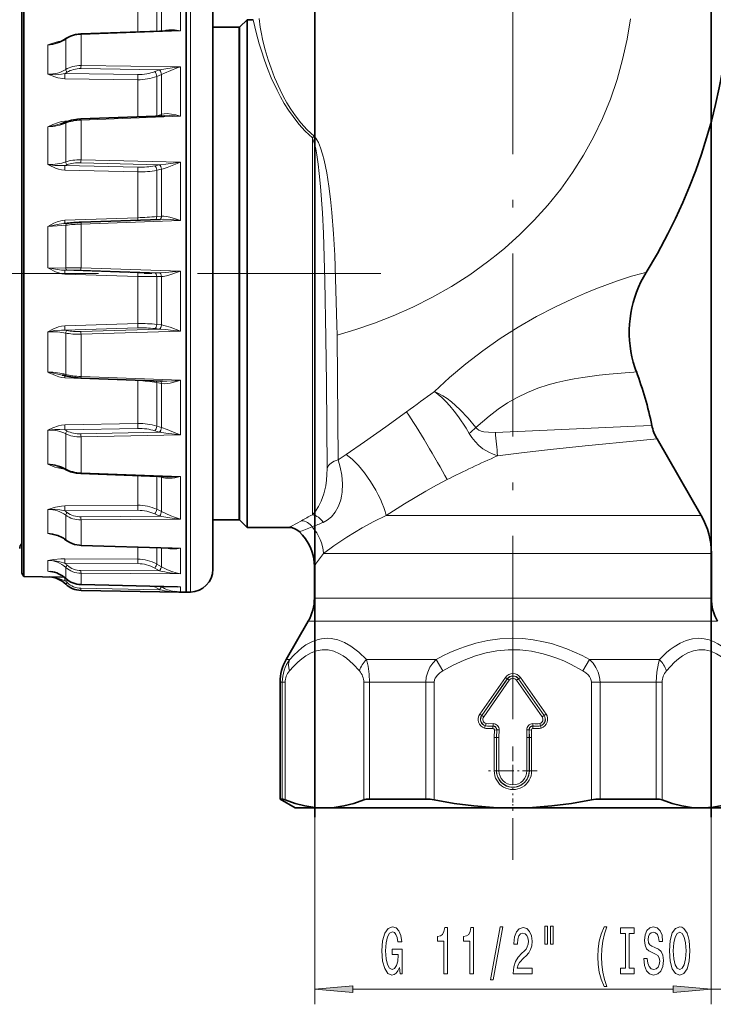
# Model space of a CAD drawing. Extents: x 0 to 420, y 0 to 297.
# Drawn here: x 152 to 197, y 92 to 156 of the extents above; entities that cross this region are included whole.
import ezdxf

# ---------------------------------------------------------------- set-up
doc = ezdxf.new("R2010")
doc.units = 0
doc.linetypes.add('DASHDOT', pattern=[18.5, 12, -3, 0.5, -3])

msp = doc.modelspace()

# ---------------------------------------------------------------- linework, layer by layer
at = {"color": 7, "linetype": 'DASHDOT', "lineweight": 13}
for p, q in [((184.235779, 177.94162), (184.235779, 101.211281)), ((175.587173, 139.621368), (133.327698, 139.621368))]:
    msp.add_line(p, q, dxfattribs=at)
at = {"color": 7, "lineweight": 35}
for p, q in [((171.260773, 175.08783), (171.260773, 104.020065)), ((197.210785, 175.08783), (197.210785, 104.020065)), ((162.835785, 160.496368), (162.835785, 124.516319)), ((152.210831, 159.462967), (152.210831, 153.316528)), ((152.085785, 159.246368), (152.085785, 153.167023)), ((164.585785, 158.991776), (164.585785, 125.605034)), ((166.356491, 155.775665), (166.827209, 156.246368)), ((166.827209, 154.211182), (166.827209, 156.246368)), ((167.218353, 156.246368), (166.827209, 156.246368)), ((155.950104, 155.313858), (161.751938, 155.518326)), ((164.585785, 155.746368), (166.285782, 155.746368)), ((166.827209, 122.996368), (166.827209, 154.211182)), ((152.085785, 153.167023), (152.085785, 119.996368)), ((152.210831, 119.77977), (152.210831, 153.316528)), ((155.949707, 149.749893), (161.438095, 149.958206)), ((155.949982, 142.982376), (161.163086, 143.170517)), ((155.034943, 142.918091), (154.836197, 142.896957)), ((155.949753, 132.774872), (161.295197, 132.573914)), ((193.675156, 128.788559), (196.565918, 123.781624)), ((155.949814, 126.514008), (161.590729, 126.304375)), ((164.585785, 125.605034), (164.585785, 120.250961)), ((162.835785, 124.516319), (162.835785, 118.746368)), ((164.585785, 123.496368), (166.285782, 123.496368)), ((166.356491, 123.467079), (166.827209, 122.996368)), ((169.551498, 122.996368), (166.827209, 122.996368)), ((155.950546, 121.815987), (161.920242, 121.623497)), ((197.235779, 121.281624), (197.235779, 118.353416)), ((152.085785, 119.996368), (152.210831, 119.77977)), ((171.235779, 120.414497), (171.235779, 118.353416)), ((152.210831, 119.77977), (154.640839, 119.737358)), ((155.951859, 119.247459), (162.271851, 119.099373)), ((155.952698, 118.869873), (162.404907, 118.754478)), ((162.45929, 118.752937), (162.835785, 118.746368)), ((163.111969, 118.75119), (162.835785, 118.746368)), ((170.833862, 116.853416), (169.387711, 114.34861)), ((168.985779, 105.198715), (168.985779, 112.84861)), ((168.985779, 105.198715), (169.134705, 105.198715)), ((169.985779, 104.621368), (168.985779, 105.198715)), ((174.844086, 105.198715), (178.526398, 105.198715)), ((189.945175, 105.198715), (193.627472, 105.198715)), ((169.985779, 104.621368), (171.894928, 104.621368)), ((171.894928, 104.621368), (184.235779, 104.621368)), ((184.235779, 104.621368), (196.576645, 104.621368)), ((196.576645, 104.621368), (196.741333, 104.621368)), ((196.741333, 104.621368), (198.485779, 104.621368))]:
    msp.add_line(p, q, dxfattribs=at)
at = {"color": 7, "lineweight": 13}
for p, q in [((163.111969, 160.491547), (163.111969, 124.519806)), ((162.45929, 157.771042), (162.45929, 155.507324)), ((159.666321, 155.444977), (159.666321, 156.821274)), ((160.910278, 155.488739), (160.910278, 157.12439)), ((161.215332, 157.285828), (161.215332, 155.499466)), ((155.952789, 155.277084), (162.45929, 155.507324)), ((166.285782, 153.772385), (166.285782, 155.746368)), ((166.356491, 153.798096), (166.356491, 155.775665)), ((154.949432, 154.964645), (154.949432, 152.983368)), ((155.952789, 155.277084), (155.950104, 155.313858)), ((155.952789, 155.277084), (155.952789, 153.247177)), ((153.778839, 154.599121), (153.778839, 152.676727)), ((166.285782, 123.496368), (166.285782, 153.772385)), ((166.356491, 123.467079), (166.356491, 153.798096)), ((155.950165, 153.042709), (161.101318, 152.96991)), ((155.952789, 153.247177), (162.45929, 153.153839)), ((160.790253, 152.845551), (161.095306, 152.967514)), ((161.095306, 152.967514), (161.101318, 152.96991)), ((162.45929, 153.153839), (162.45929, 149.920914)), ((154.889389, 152.380508), (159.666321, 152.312302)), ((154.893738, 152.717529), (159.670685, 152.647812)), ((159.666321, 149.891037), (159.666321, 152.312302)), ((160.910278, 152.532776), (161.215332, 152.654678)), ((160.910278, 149.960098), (160.910278, 152.532776)), ((161.215332, 152.654678), (161.22081, 152.65686)), ((161.215332, 152.654678), (161.215332, 150.047211)), ((155.952789, 149.672638), (155.949707, 149.749893)), ((155.952789, 149.672638), (162.45929, 149.920914)), ((155.952789, 149.672638), (155.952789, 147.070862)), ((160.910278, 149.960098), (160.818115, 149.934738)), ((160.910278, 149.960098), (160.909134, 149.938171)), ((160.910278, 149.960098), (161.215332, 150.047211)), ((161.215332, 150.047211), (161.22081, 150.048752)), ((153.778839, 149.230667), (153.778839, 146.766693)), ((154.889389, 149.593597), (155.116165, 149.602081)), ((154.889389, 149.593597), (154.892517, 149.51387)), ((154.949432, 149.469254), (154.949432, 146.929825)), ((171.100739, 148.516876), (171.100739, 123.824326)), ((155.952789, 147.070862), (162.45929, 146.904404)), ((154.889389, 146.393112), (159.666321, 146.272629)), ((154.893738, 146.704666), (159.670685, 146.582306)), ((155.950165, 146.881165), (161.101318, 146.750656)), ((160.790253, 146.68158), (161.095306, 146.749313)), ((160.910278, 146.38385), (161.215332, 146.451523)), ((161.095306, 146.749313), (161.101318, 146.750656)), ((161.215332, 146.451523), (161.22081, 146.452744)), ((161.215332, 146.451523), (161.215332, 143.376862)), ((162.45929, 146.904404), (162.45929, 143.092209)), ((159.666321, 143.277039), (159.666321, 146.272629)), ((160.910278, 143.350204), (160.910278, 146.38385)), ((154.889389, 143.106857), (159.666321, 143.277039)), ((159.666321, 143.277039), (159.670929, 143.116684)), ((160.910278, 143.350204), (161.215332, 143.376862)), ((161.215332, 143.376862), (161.22081, 143.377319)), ((153.778839, 142.703171), (153.778839, 139.994843)), ((154.949432, 142.786072), (154.949432, 139.994781)), ((155.952789, 142.85585), (162.45929, 143.092209)), ((155.952789, 142.85585), (155.952789, 139.996033)), ((155.952789, 139.996033), (162.45929, 139.77655)), ((154.889389, 139.588959), (159.666321, 139.430695)), ((155.04715, 139.843445), (154.893738, 139.837448)), ((154.893738, 139.837448), (159.670685, 139.677216)), ((155.950165, 139.843994), (161.101318, 139.671494)), ((159.666321, 136.341248), (159.666321, 139.430695)), ((160.790253, 139.666046), (161.095306, 139.671387)), ((160.910278, 139.419281), (161.215332, 139.424545)), ((160.910278, 136.290573), (160.910278, 139.419281)), ((161.095306, 139.671387), (161.101318, 139.671494)), ((161.215332, 139.424545), (161.22081, 139.424652)), ((161.215332, 139.424545), (161.215332, 136.25354)), ((162.45929, 139.77655), (162.45929, 135.844879)), ((154.889389, 136.199722), (159.666321, 136.341248)), ((160.910278, 136.290573), (161.215332, 136.25354)), ((161.215332, 136.25354), (161.22081, 136.252853)), ((153.778839, 135.80397), (153.778839, 133.177933)), ((154.893738, 135.915375), (159.670685, 136.058853)), ((154.949432, 135.721176), (154.949432, 133.014709)), ((155.950165, 135.822449), (161.101318, 135.976288)), ((155.952789, 135.648941), (162.45929, 135.844879)), ((155.952789, 135.648941), (155.952789, 132.876022)), ((160.790253, 136.014114), (161.095306, 135.97702)), ((161.095306, 135.97702), (161.101318, 135.976288)), ((154.889389, 132.788712), (154.894196, 132.935989)), ((155.952789, 132.876022), (155.949753, 132.774872)), ((155.952789, 132.876022), (162.45929, 132.629959)), ((154.889389, 132.788712), (159.666321, 132.611771)), ((159.666321, 132.611771), (159.667145, 132.635071)), ((159.666321, 129.801086), (159.666321, 132.611771)), ((160.910278, 129.632675), (160.910278, 132.47908)), ((160.910278, 132.47908), (161.215332, 132.421326)), ((161.215332, 132.421326), (161.215332, 129.536423)), ((161.215332, 132.421326), (161.22081, 132.420303)), ((162.45929, 132.629959), (162.45929, 129.053055)), ((154.889389, 129.705276), (159.666321, 129.801086)), ((160.910278, 129.632675), (161.215332, 129.536423)), ((193.337036, 129.673111), (192.248657, 129.618484)), ((153.778839, 129.365204), (153.778839, 127.138191)), ((154.893738, 129.375977), (159.670685, 129.473511)), ((154.949432, 129.126694), (154.949432, 126.831482)), ((155.950165, 129.121277), (161.101318, 129.224503)), ((155.952789, 128.921158), (162.45929, 129.053055)), ((160.790253, 129.322708), (161.095306, 129.226395)), ((161.095306, 129.226395), (161.101318, 129.224503)), ((161.215332, 129.536423), (161.22081, 129.534698)), ((155.952789, 128.921158), (155.952789, 126.569588)), ((193.675156, 128.788559), (192.572632, 128.683929)), ((154.889389, 126.812569), (154.889587, 126.817047)), ((154.889389, 126.812569), (154.899155, 126.81221)), ((155.952789, 126.569588), (155.949814, 126.514008)), ((155.952789, 126.569588), (162.45929, 126.326645)), ((159.666321, 124.445389), (159.666321, 126.375778)), ((160.910278, 124.179558), (160.910278, 126.329605)), ((161.120789, 126.3218), (161.215332, 126.286522)), ((161.215332, 124.035706), (161.215332, 126.286522)), ((161.215332, 126.286522), (161.22081, 126.284492)), ((162.45929, 126.326645), (162.45929, 124.521072)), ((162.45929, 123.535919), (162.45929, 124.521072)), ((163.111969, 124.519806), (163.111969, 118.75119)), ((153.778839, 124.163483), (153.778839, 122.604111)), ((154.889389, 124.40686), (159.666321, 124.445389)), ((154.893738, 124.072334), (159.670685, 124.112144)), ((160.790253, 123.873466), (161.095306, 123.729576)), ((160.910278, 124.179558), (161.215332, 124.035706)), ((161.215332, 124.035706), (161.22081, 124.033127)), ((154.949432, 122.190903), (154.949432, 123.798035)), ((155.950165, 123.686577), (161.101318, 123.726746)), ((155.952789, 123.483986), (162.45929, 123.535919)), ((155.952789, 121.837402), (155.952789, 123.483986)), ((161.095306, 123.729576), (161.101318, 123.726746)), ((175.936584, 123.781624), (195.056488, 123.781624)), ((195.056488, 123.781624), (196.565918, 123.781624)), ((169.552383, 122.996384), (169.551498, 122.996368)), ((170.236267, 122.724762), (170.229309, 122.728088)), ((170.237335, 122.724533), (170.236267, 122.724762)), ((155.952789, 121.837402), (155.950546, 121.815987)), ((155.952789, 121.837402), (162.45929, 121.626869)), ((159.666321, 120.920151), (159.666321, 121.695984)), ((160.910278, 120.588951), (160.910278, 121.655952)), ((161.215332, 121.646141), (161.215332, 120.414856)), ((162.45929, 121.626869), (162.45929, 119.958931)), ((171.835052, 121.281624), (195.644348, 121.281624)), ((195.644348, 121.281624), (197.235779, 121.281624)), ((153.778839, 120.82621), (153.778839, 120.122566)), ((154.889389, 120.943542), (159.666321, 120.920151)), ((154.893738, 120.644127), (159.670685, 120.621422)), ((154.949432, 119.652702), (154.949432, 120.377899)), ((155.950165, 120.173851), (161.101318, 120.146103)), ((155.952789, 119.993217), (162.45929, 119.958931)), ((155.952789, 119.250214), (155.952789, 119.993217)), ((160.790253, 120.323654), (161.095306, 120.149529)), ((160.910278, 120.588951), (161.215332, 120.414856)), ((161.095306, 120.149529), (161.101318, 120.146103)), ((161.215332, 120.414856), (161.22081, 120.411736)), ((154.852112, 119.733688), (154.640839, 119.737358)), ((154.893738, 119.50486), (155.141174, 119.500557)), ((154.949432, 119.652702), (154.95079, 119.649406)), ((155.950165, 119.006783), (161.101318, 118.914474)), ((155.952789, 119.250214), (155.951859, 119.247459)), ((155.952789, 119.250214), (162.45929, 119.097488)), ((160.790253, 119.101433), (160.732574, 119.134949)), ((160.809418, 119.133163), (160.790253, 119.101433)), ((160.790253, 119.101433), (161.095306, 118.918076)), ((161.095306, 118.918076), (161.101318, 118.914474)), ((161.192139, 119.124519), (161.215332, 119.110588)), ((161.215332, 119.123985), (161.215332, 119.110588)), ((161.215332, 119.110588), (161.22081, 119.107307)), ((162.45929, 119.097488), (162.45929, 118.752937)), ((171.235779, 118.353416), (195.644348, 118.353416)), ((195.644348, 118.353416), (197.235779, 118.353416)), ((170.833862, 116.853416), (172.474487, 116.853416)), ((172.474487, 116.853416), (195.99707, 116.853416)), ((195.99707, 116.853416), (197.637711, 116.853416)), ((169.623505, 114.34861), (169.387711, 114.34861)), ((174.64711, 114.34861), (179.212189, 114.34861)), ((179.212189, 114.34861), (179.651688, 113.59861)), ((189.259384, 114.34861), (188.819885, 113.59861)), ((189.259384, 114.34861), (193.824463, 114.34861)), ((182.067673, 110.770569), (183.742676, 113.16272)), ((182.190369, 110.684654), (183.865387, 113.076805)), ((182.199646, 110.678169), (183.874634, 113.07032)), ((182.322342, 110.592255), (183.997345, 112.984398)), ((183.865387, 113.076805), (183.742676, 113.16272)), ((183.874634, 113.07032), (183.865387, 113.076805)), ((183.997345, 112.984398), (183.874634, 113.07032)), ((184.474228, 112.984398), (184.596924, 113.07032)), ((184.474228, 112.984398), (186.149231, 110.592255)), ((184.596924, 113.07032), (184.606186, 113.076805)), ((184.596924, 113.07032), (186.271927, 110.678169)), ((184.606186, 113.076805), (184.728897, 113.16272)), ((184.606186, 113.076805), (186.281189, 110.684654)), ((184.728897, 113.16272), (186.4039, 110.770569)), ((169.134705, 112.84861), (168.985779, 112.84861)), ((169.134705, 112.84861), (169.134705, 105.198715)), ((169.321014, 112.84861), (169.134705, 112.84861)), ((169.321014, 112.84861), (169.321014, 105.141747)), ((174.468826, 112.84861), (174.844086, 112.84861)), ((174.468826, 105.141747), (174.468826, 112.84861)), ((174.844086, 112.84861), (178.526382, 112.84861)), ((174.844086, 105.198715), (174.844086, 112.84861)), ((179.087967, 112.84861), (178.526382, 112.84861)), ((178.526398, 112.84861), (178.526398, 105.198715)), ((179.087967, 112.84861), (179.087967, 105.141747)), ((189.383606, 112.84861), (189.945175, 112.84861)), ((189.383606, 105.141747), (189.383606, 112.84861)), ((189.945175, 112.84861), (193.627472, 112.84861)), ((189.945175, 105.198715), (189.945175, 112.84861)), ((194.002747, 112.84861), (193.627472, 112.84861)), ((193.627472, 112.84861), (193.627472, 105.198715)), ((194.002747, 112.84861), (194.002747, 105.141747)), ((182.190369, 110.684654), (182.067673, 110.770569)), ((182.199646, 110.678169), (182.190369, 110.684654)), ((182.322342, 110.592255), (182.199646, 110.678169)), ((186.149231, 110.592255), (186.271927, 110.678169)), ((186.271927, 110.678169), (186.281189, 110.684654)), ((186.281189, 110.684654), (186.4039, 110.770576)), ((182.428406, 109.99292), (182.384567, 109.849686)), ((182.4375, 110.002007), (182.428406, 109.99292)), ((182.479385, 110.145828), (182.4375, 110.002007)), ((182.924469, 109.829971), (182.928436, 109.979736)), ((182.928436, 109.979736), (182.937485, 109.990265)), ((182.940994, 110.140038), (182.937485, 109.990265)), ((183.022064, 109.727135), (183.008804, 109.223114)), ((183.022064, 109.727135), (183.171875, 109.723175)), ((183.171875, 109.723175), (183.1586, 109.223114)), ((183.169907, 109.234421), (183.18158, 109.734352)), ((183.171875, 109.723175), (183.18158, 109.734352)), ((183.33139, 109.730835), (183.18158, 109.734352)), ((183.319702, 109.234421), (183.33139, 109.730835)), ((185.140167, 109.730835), (185.289978, 109.734352)), ((185.140167, 109.730835), (185.151871, 109.234421)), ((185.289978, 109.734352), (185.301666, 109.234421)), ((185.289978, 109.734352), (185.299698, 109.723175)), ((185.449493, 109.727135), (185.299698, 109.723175)), ((185.312958, 109.223114), (185.299698, 109.723175)), ((185.462769, 109.223114), (185.449493, 109.727135)), ((185.530563, 110.140038), (185.534088, 109.990265)), ((185.534088, 109.990265), (185.543137, 109.979736)), ((185.547089, 109.829971), (185.543137, 109.979736)), ((185.992111, 110.145813), (186.034058, 110.002007)), ((186.034058, 110.002014), (186.043152, 109.99292)), ((186.087067, 109.849716), (186.043152, 109.99292)), ((183.1586, 109.223114), (183.008804, 109.223114)), ((183.008804, 109.223114), (183.008804, 107.050293)), ((183.1586, 109.223114), (183.169907, 109.234421)), ((183.1586, 109.223114), (183.1586, 107.050293)), ((183.319702, 109.234421), (183.169907, 109.234421)), ((183.169907, 109.234421), (183.169907, 107.050293)), ((183.319702, 109.234421), (183.319702, 107.050293)), ((185.151871, 107.050293), (185.151871, 109.234421)), ((185.151871, 109.234421), (185.301666, 109.234421)), ((185.301666, 107.050293), (185.301666, 109.234421)), ((185.301666, 109.234421), (185.312958, 109.223114)), ((185.312958, 107.050293), (185.312958, 109.223114)), ((185.312958, 109.223114), (185.462769, 109.223114)), ((185.462769, 107.050293), (185.462769, 109.223114)), ((183.1586, 107.050293), (183.008804, 107.050293)), ((183.169907, 107.050293), (183.1586, 107.050293)), ((183.319702, 107.050293), (183.169907, 107.050293)), ((185.151871, 107.050293), (185.301666, 107.050293)), ((185.301666, 107.050293), (185.312958, 107.050293)), ((185.312958, 107.050293), (185.462769, 107.050293)), ((196.576645, 104.621368), (220.254639, 104.621368)), ((171.260773, 104.020065), (171.260773, 91.758682)), ((197.210785, 104.020065), (197.210785, 91.758682)), ((173.751251, 92.758682), (194.720306, 92.758682)), ((197.210785, 92.758682), (211.340302, 92.758682))]:
    msp.add_line(p, q, dxfattribs=at)
at = {"color": 7, "linetype": 'DASHDOT', "lineweight": 13, "ltscale": 0.079753}
for p, q in [((184.235779, 108.645363), (184.235779, 105.455231)), ((185.830856, 107.050293), (182.640717, 107.050293))]:
    msp.add_line(p, q, dxfattribs=at)
at = {"color": 7, "linetype": 'DASHDOT', "lineweight": 13, "ltscale": 0.021222}
msp.add_line((184.235779, 104.420761), (184.235779, 105.269653), dxfattribs=at)
at = {"color": 7, "lineweight": 35}
for points in [[(198.485779, 159.621368), (198.484955, 158.496704), (198.448639, 157.372238), (198.377243, 156.249146), (198.271118, 155.128586), (198.130646, 154.011566), (197.956085, 152.899094), (197.747742, 151.792053), (197.50589, 150.691345), (197.230743, 149.597824), (196.922485, 148.512283), (196.581329, 147.435577), (196.207382, 146.368515), (195.800781, 145.311951), (195.361633, 144.266769), (194.89003, 143.233902), (194.386169, 142.214523), (193.699982, 140.940933), (192.962646, 139.693314)], [(154.967026, 155.005722), (155.261749, 155.165985), (155.595566, 155.270126), (155.950104, 155.313858)], [(154.993073, 149.55423), (155.319885, 149.662781), (155.733215, 149.734573), (155.949707, 149.749893)], [(155.012207, 132.905609), (155.409286, 132.823792), (155.949753, 132.774872)], [(154.978119, 126.76973), (155.27037, 126.638275), (155.643066, 126.544563), (155.949814, 126.514008)], [(154.959183, 122.166832), (155.215546, 122.002548), (155.528137, 121.880737), (155.85997, 121.821213), (155.950546, 121.815987)], [(169.134705, 105.198715), (169.174515, 105.192078), (169.321014, 105.141747)], [(169.321014, 105.141747), (169.973328, 104.915329), (170.618454, 104.752357), (171.258163, 104.65416), (171.894928, 104.621368)], [(171.894928, 104.621368), (172.531677, 104.65416), (173.171387, 104.752357), (173.816528, 104.915329), (174.468826, 105.141747)], [(179.087967, 105.141747), (180.392578, 104.915329), (181.682846, 104.752357), (182.96228, 104.65416), (184.235779, 104.621368)], [(184.235779, 104.621368), (185.509293, 104.65416), (186.788727, 104.752357), (188.078979, 104.915329), (189.383606, 105.141747)], [(194.002747, 105.141747), (194.655029, 104.915337), (195.300156, 104.752365), (195.93988, 104.65416), (196.576645, 104.621368)], [(196.744812, 104.623657), (197.33989, 104.668442), (197.938004, 104.770203), (198.541107, 104.928345), (199.150543, 105.141747)]]:
    msp.add_lwpolyline(points, dxfattribs=at)
at = {"color": 7, "lineweight": 13}
for points in [[(192.962845, 139.693665), (193.760468, 141.048523), (194.498749, 142.435608), (195.176819, 143.85199), (195.793869, 145.294815), (196.370728, 146.822052), (196.880066, 148.372055), (197.321106, 149.941971), (197.6931, 151.529022), (197.995224, 153.130447), (198.226593, 154.743423), (198.38623, 156.365036), (198.473022, 157.992142), (198.485779, 159.621368)], [(171.100739, 148.516876), (170.637238, 148.951279), (170.215271, 149.414536), (169.834625, 149.897232), (169.5336, 150.329071), (169.260956, 150.763611), (169.014633, 151.196106), (168.792557, 151.622528), (168.412979, 152.443634), (168.168091, 153.046448), (167.963379, 153.604111), (167.743561, 154.270081), (167.625305, 154.663315), (167.442841, 155.32785), (167.218353, 156.246368)], [(171.211792, 148.609802), (170.762939, 149.03067), (170.355148, 149.480988), (169.98822, 149.951508), (169.696899, 150.376343), (169.433975, 150.804626), (169.197418, 151.231613), (168.985153, 151.653137), (168.625595, 152.466187), (168.397461, 153.062485), (168.209412, 153.616257), (168.013275, 154.277374), (167.86763, 154.852188), (167.744385, 155.43605), (167.68869, 155.752029), (167.610687, 156.326538)], [(172.720428, 135.593414), (173.957458, 135.959137), (175.181335, 136.376877), (176.388748, 136.847015), (177.689087, 137.422836), (178.962921, 138.063309), (180.205963, 138.769028), (181.41362, 139.540375), (182.581131, 140.377411), (183.148285, 140.820465), (183.703552, 141.27977), (184.692841, 142.167755), (185.635559, 143.109314), (186.527573, 144.102905), (187.364899, 145.146454), (188.143646, 146.237427), (188.860123, 147.372757), (189.515564, 148.557724), (190.101532, 149.780319), (190.615631, 151.036407), (191.05603, 152.321609), (191.421509, 153.631348), (191.711456, 154.960922), (191.925995, 156.305634)], [(162.45929, 155.507324), (162.078033, 155.572159), (161.698792, 155.578033), (161.510681, 155.552628), (161.324905, 155.503311)], [(154.725281, 154.864777), (154.478851, 154.822464), (154.324341, 154.784119), (154.034592, 154.693085), (153.778839, 154.599121)], [(161.101318, 152.96991), (161.910934, 153.089005), (162.45929, 153.153839)], [(161.22081, 152.65686), (161.423355, 152.742477), (161.832611, 152.92157), (162.249176, 153.0849), (162.45929, 153.153839)], [(153.778839, 152.676727), (153.892944, 152.66246), (154.289825, 152.642944), (154.679398, 152.674072), (154.893738, 152.717529)], [(153.778839, 152.676727), (154.239853, 152.502411), (154.434921, 152.445694), (154.752945, 152.388351), (154.889389, 152.380508)], [(162.45929, 149.920914), (162.16748, 150.005615), (161.875824, 150.065918), (161.584656, 150.091705), (161.401382, 150.083313), (161.22081, 150.048752)], [(162.45929, 149.920914), (161.777374, 149.960602), (161.438095, 149.958206)], [(154.889389, 149.593597), (154.673126, 149.569229), (154.470474, 149.520813), (154.108292, 149.386688), (153.778839, 149.230667)], [(154.604477, 149.424194), (154.112396, 149.30069), (153.778839, 149.230667)], [(171.994156, 135.408173), (171.92334, 139.171127), (171.821487, 142.249329), (171.754944, 143.592209), (171.635452, 145.320374), (171.555756, 146.164032), (171.483826, 146.7789), (171.395599, 147.385315), (171.323257, 147.781494), (171.23085, 148.172058), (171.143112, 148.430847), (171.100739, 148.516876)], [(172.720428, 135.593414), (172.708618, 136.244263), (172.627335, 139.291672), (172.563568, 140.818237), (172.484436, 142.21608), (172.377304, 143.61171), (172.290115, 144.486832), (172.183029, 145.351395), (172.048828, 146.205582), (171.876953, 147.038666), (171.769485, 147.44809), (171.639313, 147.851959), (171.493561, 148.201385), (171.402161, 148.37088), (171.320114, 148.492416), (171.211807, 148.609802)], [(154.889389, 146.393112), (154.673035, 146.41626), (154.470398, 146.465622), (154.280411, 146.531677), (153.872635, 146.718735), (153.778839, 146.766693)], [(154.893738, 146.704666), (154.677658, 146.687119), (154.23494, 146.702866), (153.778839, 146.766693)], [(162.45929, 146.904404), (161.503265, 146.788925), (161.101318, 146.750656)], [(162.45929, 146.904404), (162.020721, 146.735001), (161.58551, 146.565231), (161.341812, 146.484055), (161.22081, 146.452744)], [(161.163086, 143.170517), (161.376511, 143.172577), (161.806412, 143.152954), (162.45929, 143.092209)], [(161.22081, 143.377319), (161.384521, 143.378891), (161.548462, 143.361176), (161.766449, 143.317017), (162.207092, 143.183487), (162.45929, 143.092209)], [(153.778839, 142.703171), (154.179077, 142.910965), (154.392532, 143.000015), (154.71286, 143.088058), (154.889389, 143.106857)], [(153.778839, 142.703171), (154.52681, 142.852386), (154.836197, 142.896957)], [(154.949432, 142.786072), (154.39653, 142.736588), (153.778839, 142.703171)], [(153.778839, 139.994843), (153.875778, 139.941147), (154.284302, 139.73877), (154.507233, 139.65712), (154.692596, 139.61113), (154.889389, 139.588959)], [(154.949432, 139.994781), (154.396378, 139.982849), (153.778839, 139.994843)], [(153.778839, 139.994843), (154.419876, 139.87944), (154.679504, 139.848038), (154.893738, 139.837448)], [(161.101318, 139.671494), (161.461578, 139.681046), (162.184433, 139.746048), (162.45929, 139.77655)], [(161.22081, 139.424652), (161.330566, 139.431992), (161.549316, 139.470291), (161.766144, 139.528778), (162.206802, 139.680817), (162.45929, 139.77655)], [(179.0961, 131.890396), (180.09346, 132.811478), (181.148712, 133.707458), (182.256195, 134.563766), (183.406998, 135.370026), (184.583405, 136.115723), (185.776901, 136.800522), (186.96991, 137.420776), (188.140839, 137.973007), (188.917999, 138.310745), (189.664398, 138.614487), (191.013214, 139.113586), (192.004669, 139.438431), (192.673996, 139.633072), (192.917938, 139.692139), (192.950668, 139.696838), (192.959412, 139.696793), (192.961639, 139.696243), (192.962372, 139.695847), (192.962982, 139.695099), (192.962845, 139.693665)], [(154.889389, 136.199722), (154.672913, 136.174744), (154.470291, 136.122345), (154.108276, 135.97525), (153.778839, 135.80397)], [(162.45929, 135.844879), (161.795792, 136.09758), (161.462189, 136.203888), (161.22081, 136.252853)], [(154.893738, 135.915375), (154.677429, 135.918823), (154.235062, 135.880051), (153.778839, 135.80397)], [(162.45929, 135.844879), (161.819656, 135.918488), (161.50322, 135.950714), (161.101318, 135.976288)], [(172.785873, 127.414177), (172.757233, 132.725662), (172.720428, 135.593414)], [(172.063278, 126.842216), (172.027771, 132.420227), (171.994156, 135.408173)], [(153.778839, 133.177933), (153.875778, 133.126572), (154.284363, 132.933182), (154.507156, 132.855072), (154.692596, 132.810715), (154.889389, 132.788712)], [(153.778839, 133.177933), (153.874405, 133.158661), (154.629532, 132.991867), (154.720444, 132.973434)], [(181.815674, 129.526794), (182.238983, 129.9133), (182.673904, 130.280426), (183.271301, 130.735229), (183.887527, 131.145813), (184.520325, 131.508911), (185.186691, 131.832413), (185.862457, 132.105408), (186.542999, 132.331512), (187.119003, 132.490021), (187.69191, 132.622177), (188.25705, 132.731415), (188.809097, 132.821091), (189.888702, 132.958679), (190.538132, 133.023972), (191.588196, 133.11528), (192.155289, 133.168091), (192.288177, 133.187363), (192.309845, 133.19313), (192.315735, 133.195831), (192.31781, 133.197586), (192.318283, 133.198425), (192.318314, 133.199677)], [(161.22081, 132.420303), (161.401138, 132.402496), (161.582626, 132.4095), (161.78978, 132.439178), (162.20755, 132.545944), (162.45929, 132.629959)], [(161.295197, 132.573914), (161.564697, 132.571411), (162.107574, 132.598511), (162.45929, 132.629959)], [(179.0961, 131.890396), (179.573822, 131.50412), (179.839142, 131.24556), (180.100281, 130.9617), (180.391266, 130.611237), (180.672745, 130.237427), (181.168976, 129.489944), (181.373779, 129.145462)], [(179.0961, 131.890396), (179.365051, 131.765854), (179.638306, 131.612595), (179.922821, 131.426636), (180.207306, 131.214539), (180.769196, 130.720795), (181.309845, 130.151001), (181.815674, 129.526794)], [(177.276566, 130.564056), (175.908356, 129.569962), (174.519775, 128.589493), (173.318237, 127.768349)], [(154.889389, 129.705276), (154.673203, 129.684662), (154.47049, 129.639832), (154.108307, 129.51297), (153.778839, 129.365204)], [(154.893738, 129.375977), (154.568451, 129.4151), (154.234711, 129.414856), (153.778839, 129.365204)], [(162.45929, 129.053055), (161.503311, 129.174698), (161.101318, 129.224503)], [(162.45929, 129.053055), (162.166702, 129.159775), (161.585846, 129.397644), (161.22081, 129.534698)], [(183.225708, 127.679886), (182.936523, 127.779449), (182.648499, 127.9105), (182.260513, 128.149994), (182.000687, 128.361847), (181.756714, 128.61026), (181.535278, 128.8918), (181.373779, 129.145462)], [(183.085648, 129.219833), (182.627426, 129.223343), (182.34053, 129.256744), (182.161438, 129.300812), (182.002502, 129.367661), (181.897766, 129.43869), (181.815674, 129.526794)], [(192.248657, 129.618484), (186.485046, 129.352036), (183.085693, 129.219818)], [(192.572632, 128.683929), (188.975906, 128.33017), (186.705231, 128.090363), (184.979599, 127.894806), (183.225708, 127.679886)], [(153.778839, 127.138191), (154.239731, 126.949669), (154.434814, 126.888062), (154.753067, 126.823441), (154.889389, 126.812569)], [(172.785873, 127.414177), (172.926971, 126.945656), (173.03009, 126.413162), (173.078201, 125.85453), (173.056442, 125.305237), (173.018372, 125.047676), (172.962341, 124.800797), (172.889191, 124.567139), (172.800232, 124.348824), (172.593445, 123.981812), (172.347733, 123.683846), (172.073959, 123.45903), (171.804077, 123.319382)], [(172.063278, 126.842216), (172.055634, 126.468254), (172.028824, 126.08683), (171.978577, 125.712341), (171.854279, 125.18795), (171.675873, 124.717827), (171.494003, 124.366165), (171.299683, 124.067459), (171.100739, 123.824326)], [(179.924805, 126.121185), (179.231567, 125.756859), (178.535294, 125.370667), (177.141449, 124.545502), (175.936584, 123.781624)], [(154.889389, 124.40686), (154.673615, 124.393089), (154.280045, 124.317818), (153.778839, 124.163483)], [(154.893738, 124.072334), (154.568802, 124.147385), (154.23439, 124.180779), (153.778839, 124.163483)], [(162.45929, 123.535919), (162.082733, 123.653336), (161.831757, 123.751717), (161.22081, 124.033127)], [(162.45929, 123.535919), (162.04953, 123.579147), (161.101318, 123.726746)], [(170.391327, 123.432335), (169.729797, 123.071304), (169.574249, 123.001389), (169.552383, 122.996384)], [(171.835052, 121.281624), (172.499542, 121.779053), (173.361221, 122.363953), (174.365448, 122.973877), (175.133057, 123.39045), (175.936584, 123.781624)], [(153.778839, 122.604111), (154.319427, 122.457832), (154.536682, 122.416405)], [(171.099243, 123.034622), (170.425034, 122.768616), (170.262009, 122.724571), (170.237335, 122.724533)], [(171.235779, 120.414528), (171.238647, 120.431877), (171.261261, 120.48513), (171.374588, 120.666832), (171.835052, 121.281624)], [(154.889389, 120.943542), (154.633881, 120.935936), (154.173447, 120.887787), (153.778839, 120.82621)], [(154.893738, 120.644127), (154.569031, 120.746017), (154.234222, 120.809097), (154.007202, 120.82753), (153.778839, 120.82621)], [(162.45929, 119.958931), (162.181213, 120.013626), (161.904816, 120.095886), (161.620514, 120.208412), (161.22081, 120.411736)], [(154.893738, 119.50486), (154.555298, 119.625587), (154.206116, 119.711769), (153.901398, 119.750404)], [(169.623505, 114.34861), (169.887436, 114.632401), (170.164124, 114.895355), (170.418182, 115.105286), (170.683105, 115.291832), (171.071869, 115.505714), (171.480255, 115.654068), (171.69043, 115.700256), (171.903473, 115.726433)], [(171.903473, 115.726433), (172.11673, 115.732071), (172.33049, 115.717369), (172.556061, 115.680115), (172.779785, 115.621483), (173.206131, 115.4515), (173.616898, 115.217812), (173.887131, 115.028015), (174.148926, 114.817757), (174.64711, 114.34861)], [(179.212189, 114.34861), (179.656616, 114.578804), (180.112671, 114.79425), (180.580261, 114.992905), (181.059036, 115.172531), (181.811752, 115.405396), (182.587616, 115.580933), (183.381348, 115.691765), (184.185242, 115.732437), (184.87915, 115.709442), (185.567215, 115.63356), (186.244232, 115.507637), (186.756088, 115.379028), (187.257507, 115.225464), (187.772507, 115.039734), (188.274521, 114.831787), (188.773804, 114.599129), (189.259384, 114.34861)], [(193.824463, 114.34861), (194.295044, 114.794121), (194.54158, 114.995361), (194.795654, 115.178772), (195.180573, 115.408737), (195.580353, 115.584351), (195.991119, 115.695061), (196.40654, 115.732582), (196.753235, 115.704865), (197.092819, 115.624451), (197.421814, 115.495461), (197.651062, 115.375565), (197.873108, 115.235832), (198.129852, 115.04528), (198.37616, 114.833366), (198.617004, 114.598808), (198.848053, 114.34861)], [(169.602875, 113.59861), (169.8685, 113.893738), (170.144073, 114.164856), (170.406158, 114.388397), (170.676895, 114.583115), (171.023148, 114.777061), (171.380173, 114.910713), (171.744446, 114.976433)], [(171.744446, 114.976433), (172.128937, 114.967712), (172.509445, 114.880219), (172.880951, 114.719994), (173.113403, 114.582817), (173.340164, 114.422203), (173.560944, 114.240921), (173.775604, 114.041656), (174.186966, 113.59861)], [(179.651688, 113.59861), (180.328705, 113.968971), (181.038071, 114.29863), (181.780472, 114.576828), (182.473679, 114.772675), (183.18866, 114.908234), (183.918396, 114.975746), (184.305862, 114.982254), (184.692871, 114.968399), (185.077866, 114.934479), (185.459457, 114.881111), (186.207825, 114.719994), (186.664246, 114.585571), (187.10968, 114.428528), (187.559753, 114.244446), (187.997162, 114.041656), (188.819885, 113.59861)], [(194.284607, 113.59861), (194.550232, 113.893745), (194.825806, 114.164856), (195.083221, 114.38472), (195.348984, 114.576828), (195.695587, 114.772675), (196.05307, 114.908234), (196.417953, 114.975746), (196.611694, 114.982254), (196.805191, 114.968399), (196.997681, 114.934479), (197.188477, 114.881111), (197.562668, 114.719994), (197.795135, 114.582817), (198.021881, 114.422203), (198.242661, 114.240921), (198.457336, 114.041656), (198.868683, 113.59861)], [(174.64711, 114.34861), (174.753693, 113.898575), (174.821014, 113.390282), (174.844086, 112.84861)], [(178.526382, 112.84861), (178.558853, 113.191574), (178.653198, 113.521675), (178.801605, 113.829193), (178.990326, 114.103622), (179.212189, 114.34861)], [(189.259384, 114.34861), (189.482285, 114.10231), (189.671783, 113.826103), (189.818146, 113.522285), (189.912659, 113.191849), (189.945175, 112.84861)], [(193.627472, 112.84861), (193.661987, 113.508514), (193.761505, 114.110046), (193.824463, 114.34861)], [(179.087967, 112.84861), (179.109894, 113.005173), (179.150253, 113.111382), (179.288879, 113.313766), (179.453491, 113.465286), (179.651688, 113.59861)], [(188.819885, 113.59861), (189.017365, 113.465843), (189.15567, 113.342667), (189.253143, 113.226212), (189.325745, 113.10199), (189.368927, 112.976753), (189.383606, 112.84861)], [(182.384491, 109.849716), (182.470856, 109.829605), (182.642029, 109.818817), (182.792587, 109.826141), (182.924469, 109.829971)], [(182.428421, 109.992928), (182.566147, 109.969864), (182.715347, 109.971596), (182.928436, 109.979736)], [(182.937485, 109.990265), (182.756546, 109.983826), (182.612305, 109.978889), (182.4375, 110.002014)], [(182.940994, 110.140038), (182.664917, 110.129272), (182.489532, 110.143036), (182.479462, 110.145813)], [(185.992111, 110.145813), (185.897995, 110.130226), (185.666519, 110.136871), (185.530563, 110.140038)], [(186.034058, 110.002014), (185.855225, 109.978836), (185.588226, 109.990181), (185.534088, 109.990265)], [(185.543137, 109.979736), (185.756775, 109.971581), (185.9561, 109.974449), (186.043152, 109.99292)], [(185.547089, 109.829971), (185.817871, 109.819061), (185.979309, 109.826408), (186.087067, 109.849716)]]:
    msp.add_lwpolyline(points, dxfattribs=at)
for points in [[(176.80658, 94.160698), (176.850677, 93.758682), (176.980347, 93.758682), (176.980347, 95.379715), (176.324158, 95.379715), (176.324158, 95.012283), (176.72876, 95.012283), (176.72876, 94.986343), (176.697647, 94.588654), (176.614655, 94.294708), (176.487549, 94.108826), (176.329346, 94.048309), (176.152985, 94.126114), (176.015503, 94.359543), (175.927322, 94.744278), (175.89621, 95.271652), (175.924728, 95.794708), (176.012909, 96.179428), (176.152985, 96.412857), (176.342316, 96.494995), (176.472, 96.451767), (176.578339, 96.330727), (176.656143, 96.127563), (176.700241, 95.855225), (176.957016, 95.855225), (176.889572, 96.27021), (176.762482, 96.581451), (176.583527, 96.771652), (176.35788, 96.84082), (176.062195, 96.732742), (175.839142, 96.417183), (175.696487, 95.920067), (175.647217, 95.258682), (175.696487, 94.592972), (175.839142, 94.095856), (176.049225, 93.780296), (176.313782, 93.676544), (176.461624, 93.711136), (176.593903, 93.797592), (176.708023, 93.948883)], [(179.708023, 93.758682), (179.944046, 93.758682), (179.944046, 96.780296), (179.76767, 96.780296), (179.720993, 96.516609), (179.627625, 96.339371), (179.48497, 96.235626), (179.287842, 96.20105), (179.287842, 95.894135), (179.708023, 95.894135)], [(181.419403, 93.758682), (181.655426, 93.758682), (181.655426, 96.780296), (181.479065, 96.780296), (181.432373, 96.516609), (181.339005, 96.339371), (181.19635, 96.235626), (180.999237, 96.20105), (180.999237, 95.894135), (181.419403, 95.894135)], [(182.772858, 93.356667), (182.951828, 93.356667), (183.579498, 96.84082), (183.397934, 96.84082)], [(184.256012, 93.758682), (185.493179, 93.758682), (185.493179, 94.13044), (184.515366, 94.13044), (184.569839, 94.333611), (184.663208, 94.502197), (184.951111, 94.809113), (185.104126, 94.938797), (185.275314, 95.12468), (185.397217, 95.34082), (185.467239, 95.595856), (185.493179, 95.885483), (185.449097, 96.248596), (185.327179, 96.533897), (185.140442, 96.715454), (184.899231, 96.780296), (184.650238, 96.70681), (184.460907, 96.503639), (184.339005, 96.179428), (184.297501, 95.75148), (184.297501, 95.690964), (184.533524, 95.690964), (184.533524, 95.72554), (184.55687, 96.019485), (184.626892, 96.235626), (184.738434, 96.373955), (184.886261, 96.421509), (185.036697, 96.378281), (185.148224, 96.27021), (185.22084, 96.101624), (185.24678, 95.889801), (185.228622, 95.690964), (185.179352, 95.522369), (185.096344, 95.375397), (184.982239, 95.245712), (184.829208, 95.107384), (184.575027, 94.839371), (184.396057, 94.55407), (184.289719, 94.208252), (184.256012, 93.771652)], [(186.325317, 96.866753), (186.325317, 95.690964), (186.501678, 95.690964), (186.501678, 96.866753)], [(186.701385, 96.866753), (186.701385, 95.690964), (186.875168, 95.690964), (186.875168, 96.866753)], [(190.212341, 92.924393), (190.375748, 92.924393), (190.227905, 93.382599), (190.124161, 93.862427), (190.059326, 94.368195), (190.038574, 94.878281), (190.059326, 95.388367), (190.124161, 95.889801), (190.227905, 96.373955), (190.375748, 96.832169), (190.212341, 96.832169), (190.02301, 96.356667), (189.890732, 95.885483), (189.812927, 95.392685), (189.789581, 94.878281), (189.812927, 94.359543), (189.890732, 93.871078), (190.02301, 93.399887)], [(191.615082, 94.121796), (191.283081, 94.121796), (191.283081, 93.758682), (192.185684, 93.758682), (192.185684, 94.121796), (191.853699, 94.121796), (191.853699, 96.395569), (192.185684, 96.395569), (192.185684, 96.758682), (191.283081, 96.758682), (191.283081, 96.395569), (191.615082, 96.395569)], [(193.03598, 94.748596), (192.799957, 94.748596), (192.851822, 94.290382), (192.981506, 93.953201), (193.181213, 93.750038), (193.450958, 93.676544), (193.718109, 93.745712), (193.917816, 93.935913), (194.044907, 94.234192), (194.091583, 94.627563), (194.052689, 94.982025), (193.943756, 95.211136), (193.76738, 95.362427), (193.531357, 95.474823), (193.329056, 95.556953), (193.196777, 95.652054), (193.121552, 95.790382), (193.098221, 96.006516), (193.121552, 96.20105), (193.188995, 96.348022), (193.29274, 96.447449), (193.435394, 96.482025), (193.580643, 96.438797), (193.694763, 96.322083), (193.769974, 96.127563), (193.80629, 95.863869), (194.042313, 95.863869), (194.042313, 95.872513), (194.000809, 96.278854), (193.878906, 96.581451), (193.686981, 96.771652), (193.427612, 96.836487), (193.194183, 96.771652), (193.012634, 96.590096), (192.895905, 96.309113), (192.854416, 95.945999), (192.888123, 95.621796), (192.986694, 95.401337), (193.142303, 95.254364), (193.35498, 95.141968), (193.565079, 95.042542), (193.723297, 94.947449), (193.81926, 94.809113), (193.852966, 94.584335), (193.821838, 94.355225), (193.741455, 94.182312), (193.619537, 94.074249), (193.461334, 94.039658), (193.284973, 94.087212), (193.150085, 94.22554), (193.064499, 94.450325)], [(194.49057, 95.258682), (194.537262, 94.584335), (194.672134, 94.087212), (194.882217, 93.780296), (195.15715, 93.676544), (195.429474, 93.780296), (195.642166, 94.087212), (195.774445, 94.584335), (195.82373, 95.258682), (195.774445, 95.928711), (195.717377, 96.20105), (195.642166, 96.425827), (195.429474, 96.732742), (195.299805, 96.810555), (195.15715, 96.84082), (194.879639, 96.732742), (194.66954, 96.430153), (194.537262, 95.933029)], [(194.739563, 95.258682), (194.768097, 95.781738), (194.853699, 96.166458), (194.985962, 96.399895), (195.15715, 96.482025), (195.325745, 96.399895), (195.458008, 96.16214), (195.54361, 95.777412), (195.574738, 95.258682), (195.54361, 94.735626), (195.458008, 94.350906), (195.325745, 94.117477), (195.15715, 94.039658), (194.985962, 94.117477), (194.853699, 94.350906), (194.768097, 94.731308)], [(173.751251, 92.97657), (171.260773, 92.758682), (173.751251, 92.540794)], [(194.720306, 92.540794), (197.210785, 92.758682), (194.720306, 92.97657)]]:
    msp.add_lwpolyline(points, close=True, dxfattribs=at)
for centre, radius, start, end in [((161.985535, 147.97496), 7.547107, 86.400991, 91.7737), ((154.998734, 154.968414), 0.049185, 130.361482, 184.383815), ((153.106079, 159.053452), 4.504986, 278.588872, 286.229845), ((159.652527, 153.097076), 3.702812, 177.67688, 180.841351), ((148.625183, 152.631134), 6.269238, 357.708825, 0.789656), ((154.062561, 154.341248), 1.82408, 297.10798, 302.66802), ((153.362854, 152.563126), 6.308479, 357.721292, 0.769117), ((161.002914, 150.041702), 0.212211, 334.075578, 1.484802), ((161.010513, 150.042755), 0.210078, 333.524845, 1.634506), ((169.738281, 150.258041), 2.210868, 308.042734, 311.796227), ((159.594772, 146.920502), 3.644985, 177.635885, 180.618346), ((148.742172, 146.643723), 6.152136, 357.665546, 0.567651), ((154.252426, 148.928543), 2.314495, 286.0865, 290.08227), ((153.488052, 146.523239), 6.183161, 357.677109, 0.547379), ((158.983765, 165.606979), 22.3402, 271.750794, 274.94711), ((148.656067, 142.842606), 6.238711, 0.552289, 2.427548), ((156.295761, 130.512085), 12.34811, 91.591594, 96.259755), ((158.786041, 142.991013), 2.836274, 180.174411, 182.731251), ((155.457367, 125.799599), 14.204706, 88.001346, 92.049305), ((158.796204, 139.861664), 2.846359, 177.294512, 180.355916), ((150.085938, 139.812958), 4.808276, 357.330084, 0.291879), ((155.495468, 128.013733), 11.838627, 87.798913, 92.170357), ((154.835983, 139.65477), 4.835141, 357.344091, 0.265972), ((160.556427, 167.847885), 28.430982, 268.205932, 270.713144), ((160.460464, 162.094604), 22.431163, 267.982264, 270.842413), ((149.29982, 135.959518), 5.594435, 359.547901, 2.460636), ((154.049179, 136.101059), 5.621993, 359.569905, 2.448473), ((154.347458, 132.544846), 3.414503, 78.175442, 80.793761), ((159.265945, 135.793106), 3.316128, 179.493191, 182.491703), ((159.934738, 128.483002), 7.580037, 83.519184, 91.996255), ((160.611328, 132.481155), 0.298795, 359.601707, 21.188311), ((275.345184, -2.012268), 164.905623, 125.708539, 126.490869), ((148.503799, 129.451065), 6.39057, 359.326787, 2.279714), ((153.245148, 129.546783), 6.426126, 359.346679, 2.267928), ((154.160309, 127.570435), 1.948821, 62.930925, 67.892483), ((159.730972, 129.073563), 3.781219, 179.276907, 182.309897), ((144.203476, 172.665451), 57.233044, 310.500554, 311.084873), ((119.017853, 122.608246), 64.407984, 4.51629, 5.89187), ((201.040314, 85.519974), 50.531557, 123.271637, 123.996661), ((152.679428, 120.8946), 6.339918, 73.436753, 80.013269), ((209.279236, 68.199677), 64.93562, 113.654396, 116.875752), ((160.988052, 126.282631), 0.227304, 0.980687, 9.001966), ((160.995819, 126.280869), 0.225012, 0.923533, 9.495154), ((161.818588, 134.141968), 7.84121, 268.334784, 274.686689), ((149.099014, 124.167015), 5.795471, 359.063903, 2.371907), ((153.964783, 122.529518), 1.800898, 53.057504, 58.947046), ((153.834274, 124.205231), 5.837128, 359.086244, 2.35806), ((184.427719, 98.873154), 28.2873, 118.107699, 119.749814), ((159.364685, 123.627426), 3.415017, 179.007483, 182.40735), ((180.541168, 100.68187), 24.265104, 111.104406, 112.899516), ((153.345856, 119.058411), 3.572103, 75.55849, 83.037588), ((169.552277, 121.99733), 0.999062, 46.709072, 89.993405), ((168.064362, 120.414528), 3.171418, 0, 46.750872), ((154.980164, 122.189026), 0.030668, 176.500325, 226.594917), ((162.1427, 128.958939), 7.33886, 268.262882, 272.47243), ((153.777985, 119.068672), 1.757182, 48.179372, 89.972156), ((150.859909, 120.74559), 4.034779, 358.559214, 2.812489), ((153.804779, 119.142845), 1.85464, 47.943174, 54.044613), ((159.655838, 118.376404), 2.543601, 60.448294, 89.764088), ((155.596893, 120.721626), 4.074687, 358.590911, 2.792839), ((159.664215, 118.341164), 2.280125, 60.403809, 89.837335), ((153.73877, 118.327972), 1.794847, 47.576379, 88.720988), ((156.280151, 140.003464), 20.037612, 262.829023, 263.702788), ((153.625626, 117.399384), 2.727491, 83.144344, 86.779671), ((155.956512, 121.506409), 1.51288, 228.253929, 269.858503), ((155.952164, 121.532684), 1.358556, 228.21665, 269.915419), ((158.310989, 120.111145), 2.36144, 178.478485, 182.862814), ((162.956451, 128.556946), 8.612671, 257.561697, 266.690682), ((150.737854, 119.590263), 4.156659, 358.82269, 1.517412), ((153.742813, 117.991684), 1.901148, 46.67947, 52.743018), ((155.98526, 120.784409), 1.534373, 227.532647, 268.787509), ((155.974533, 120.358452), 1.351887, 226.685977, 268.967239), ((164.764023, 116.78363), 4.244008, 146.746191, 149.809271), ((162.534119, 125.233345), 6.479663, 257.224347, 268.862429), ((164.83374, 116.75457), 4.311891, 146.92797, 149.942678), ((162.505402, 121.251671), 2.499642, 239.076009, 259.367319), ((162.331635, 121.516747), 2.422607, 265.182542, 273.02084), ((162.436996, 126.220528), 7.12307, 268.671492, 270.179392), ((171.686615, 112.846024), 2.552059, 143.933765, 179.941976), ((170.47139, 112.84301), 1.150724, 138.977028, 179.720964), ((173.318573, 112.842995), 1.150625, 0.27976, 41.027191), ((195.153107, 112.84301), 1.150724, 138.977028, 179.720964), ((184.235779, 112.817444), 0.601976, 35, 144.999998), ((184.235779, 112.817444), 0.452181, 35, 144.999998), ((184.235779, 112.817444), 0.440877, 35, 144.999998), ((184.235779, 112.817444), 0.291083, 35, 144.999998), ((182.560791, 110.425293), 0.601976, 144.999998, 252.978135), ((182.560791, 110.425293), 0.452181, 144.999998, 252.978121), ((182.560791, 110.425293), 0.440877, 144.999998, 253.761387), ((182.560791, 110.425293), 0.291083, 144.999998, 253.761387), ((185.910782, 110.425293), 0.291083, 286.238615, 34.999969), ((185.910782, 110.425293), 0.440877, 286.238615, 35), ((185.910782, 110.425293), 0.452181, 287.021874, 35), ((185.910782, 110.425293), 0.601976, 287.021874, 35.000013), ((182.921738, 109.729652), 0.100339, 358.562605, 88.439748), ((182.921356, 109.729233), 0.250583, 358.615781, 88.381145), ((182.932022, 109.7407), 0.249597, 358.543449, 88.747182), ((182.931641, 109.74028), 0.399838, 358.646604, 88.658157), ((185.539932, 109.74028), 0.399838, 91.342032, 181.353547), ((185.539536, 109.7407), 0.249596, 91.253069, 181.457066), ((185.550217, 109.729233), 0.250583, 91.618812, 181.38416), ((185.54982, 109.729652), 0.100339, 91.560202, 181.437326), ((184.235779, 107.050293), 1.226976, 179.999995, 0.00001), ((184.235779, 107.050293), 1.077181, 179.999995, 0), ((184.235779, 107.050293), 1.065877, 180.000005, 360), ((184.235779, 107.050293), 0.916083, 179.999995, 359.999995)]:
    msp.add_arc(centre, radius, start, end, dxfattribs=at)
at = {"color": 7, "lineweight": 35}
for centre, radius, start, end in [((166.285782, 155.846375), 0.1, 269.999997, 314.999999), ((153.824081, 156.696732), 2.041488, 285.368244, 304.054583), ((153.958801, 152.007477), 2.662562, 284.033495, 292.860244), ((156.327942, 130.888168), 12.099707, 91.789942, 96.13468), ((199.281769, 135.787537), 7.428783, 148.277109, 153.775111), ((199.282684, 135.78746), 7.429633, 153.792228, 198.163476), ((154.010376, 129.251953), 3.788567, 74.666241, 79.197512), ((199.281738, 135.787537), 7.428759, 198.166194, 200.386826), ((169.235779, 124.621368), 24.625, 11.838111, 20.38714), ((196.273224, 130.288559), 3, 191.838106, 210.000003), ((153.88739, 124.809128), 2.243904, 60.912016, 74.507112), ((166.285782, 123.39637), 0.1, 45.000001, 90.000003), ((192.235779, 121.281624), 5, 360, 30.000001), ((169.550171, 122.002998), 0.993431, 46.874284, 89.923518), ((168.064392, 120.409981), 3.171639, 0.082084, 46.957093), ((152.435791, 121.601364), 0.5, 134.427002, 180.000005), ((153.741287, 118.327736), 1.791789, 47.537317, 83.272792), ((163.085785, 120.250961), 1.5, 270.999999, 360), ((153.747208, 118.003563), 1.752592, 46.686071, 85.390943), ((155.985443, 120.780182), 1.532922, 227.541636, 268.744663), ((155.979767, 120.371529), 1.501897, 226.685526, 268.966993), ((162.50293, 121.252563), 2.5, 259.42681, 269.000003), ((168.235779, 118.353416), 3, 329.999999, 360), ((200.235779, 118.353416), 3, 180.000005, 210.000003), ((171.985779, 112.84861), 3, 149.999997, 180.000005), ((178.509262, 102.251923), 2.947031, 78.675931, 89.667017), ((189.962311, 102.251923), 2.947031, 90.332981, 101.324074), ((196.57663, 110.795326), 6.17396, 270.000223, 271.561092)]:
    msp.add_arc(centre, radius, start, end, dxfattribs=at)
at = {"color": 7, "lineweight": 13}
for centre, major_axis, ratio, start_param, end_param in [((153.748123, 155.83078), (1.748848, 0.086975), 0.703502, 4.694972529, 5.434069522), ((155.978546, 154.209183), (1.498581, 0.063995), 0.712112, 1.557585974, 2.296943309), ((153.747604, 153.928055), (1.749718, -0.103912), 0.712877, 4.772540963, 5.51102502), ((155.978958, 152.190399), (1.499397, -0.071106), 0.703296, 1.621581483, 2.360452876), ((155.052383, 152.911728), (0.081085, -0.12619), 0.50308, 3.829079949, 5.325807894), ((155.973434, 152.085815), (1.348671, -0.07103), 0.707688, 1.625294268, 2.364497911), ((159.630615, 154.248672), (2.249512, -0.124084), 0.709657, 4.769308887, 5.29264657), ((160.781525, 152.668884), (0.092804, -0.232132), 0.384938, 0.799991976, 2.269499046), ((161.086578, 152.790833), (0.092804, -0.232132), 0.384935, 0.799697388, 2.269500955), ((161.09259, 152.793243), (0.092308, -0.23233), 0.383411, 0.800559066, 2.270317775), ((159.622543, 154.066666), (2.497627, -0.118546), 0.700904, 4.763163567, 5.287003963), ((155.978333, 149.030533), (1.498604, 0.051315), 0.42855, 1.573175052, 2.312793469), ((153.748489, 149.960022), (1.748779, 0.071075), 0.41708, 4.712796315, 5.452282983), ((155.052383, 149.416458), (0.059303, -0.137772), 0.611061, 3.141574847, 4.075511208), ((155.979202, 146.443039), (1.500633, -0.05397), 0.417418, 1.603412419, 2.341989693), ((153.74736, 147.521271), (1.751663, -0.077271), 0.429442, 4.749299766, 5.487466938), ((155.052383, 146.89064), (0.051697, -0.140808), 0.632522, 4.209706268, 5.706434214), ((155.973434, 146.308868), (1.349419, -0.053558), 0.423004, 1.604828918, 2.344032561), ((159.630768, 147.539581), (2.250664, -0.091156), 0.424178, 4.747298337, 5.270687075), ((160.781525, 146.455139), (0.054192, -0.244049), 0.478905, 1.170151794, 2.639658864), ((161.086578, 146.522873), (0.054192, -0.244049), 0.4789, 1.169856812, 2.639660373), ((161.09259, 146.524216), (0.053848, -0.244125), 0.476925, 1.170572642, 2.64033135), ((159.622879, 147.307175), (2.496887, -0.08847), 0.413415, 4.744431015, 5.268681644), ((160.781525, 143.389511), (0.021698, -0.249054), 0.509892, 0.347072294, 1.368078915), ((161.086578, 143.416092), (0.021698, -0.249054), 0.509887, 0.0890641, 1.368376042), ((161.09259, 143.416611), (0.021622, -0.249069), 0.50769, 0.077703851, 1.36848454), ((155.052383, 142.769104), (0.017433, -0.148987), 0.681247, 3.1415912, 4.519054181), ((155.052383, 139.992783), (0.007111, -0.149826), 0.685673, 4.666508984, 6.16323693), ((160.781525, 139.417145), (0.004379, -0.249954), 0.515108, 1.57028799, 3.039795059), ((161.086578, 139.422501), (0.004379, -0.249954), 0.515103, 1.569991857, 3.039795424), ((161.09259, 139.422607), (0.004303, -0.249969), 0.512915, 1.570192769, 3.039951478), ((159.623672, 135.719772), (2.493927, 0.081497), 0.248449, 1.020642838, 1.545578035), ((160.781525, 136.255463), (-0.03019, -0.248169), 0.504674, 0.304289657, 1.77379679), ((161.086578, 136.218353), (-0.03019, -0.248169), 0.504669, 0.304288888, 1.774092455), ((161.09259, 136.217621), (-0.029968, -0.248199), 0.502555, 0.303841349, 1.773600052), ((153.746643, 135.335922), (1.753357, 0.071381), 0.265869, 0.80406565, 1.541607006), ((155.979477, 136.030136), (1.501419, 0.05011), 0.253108, 3.947922386, 4.68615644), ((155.052383, 135.742081), (-0.030899, -0.14679), 0.669265, 3.497157796, 4.993885755), ((155.973465, 136.173294), (1.349602, 0.049637), 0.259074, 3.946423219, 4.685594867), ((153.748611, 132.736801), (1.74823, -0.067749), 0.252626, 0.823447314, 1.563288594), ((155.977982, 133.272461), (1.497887, -0.04863), 0.26494, 3.964129929, 4.704170302), ((155.052383, 133.050125), (-0.040169, -0.144516), 0.656122, 5.136305326, 6.283185307), ((159.619461, 131.932938), (2.509079, -0.07814), 0.270885, 1.03887389, 1.560554864), ((161.086578, 132.3461), (-0.046455, -0.245651), 0.489177, 1.97288536, 2.896836898), ((161.09259, 132.344971), (-0.046234, -0.245682), 0.48704, 1.972505144, 2.907809079), ((178.616669, 128.044693), (1.954597, -3.313461), 0.048703, 0.923010545, 2.405431012), ((159.622528, 128.384888), (2.497902, 0.099945), 0.565804, 1.006688127, 1.530637151), ((160.781525, 129.527374), (-0.075264, -0.238403), 0.438585, 0.691699803, 2.161206936), ((153.74736, 128.346588), (1.751022, 0.087448), 0.580022, 0.785572107, 1.52385993), ((155.979019, 129.776382), (1.499992, 0.060394), 0.568987, 3.933202897, 4.671992873), ((155.052383, 129.182968), (-0.068428, -0.133484), 0.57656, 3.919201162, 5.415929121), ((155.973465, 129.897736), (1.34922, 0.060181), 0.574101, 3.930348451, 4.669520099), ((159.630768, 128.174866), (2.250206, 0.103439), 0.575655, 1.003219443, 1.526608181), ((161.086578, 129.431061), (-0.075264, -0.238403), 0.43858, 0.691698115, 2.161501682), ((161.09259, 129.429169), (-0.074829, -0.238541), 0.436804, 0.690902219, 2.160660922), ((174.111649, 125.347008), (1.683006, -2.639923), 0.328462, 0.745184746, 2.478965108), ((153.748108, 126.142403), (1.749229, -0.07695), 0.568959, 0.839086333, 1.578257153), ((173.025833, 126.624275), (0.999962, 0.008652), 0.81439, 1.806073831, 2.860050891), ((155.978439, 127.437729), (1.49868, -0.056107), 0.579103, 3.977466965, 4.716947438), ((155.052383, 126.900055), (-0.074265, -0.130325), 0.547433, 5.541036919, 6.283185307), ((345.27713, 374.259613), (-184.309875, -247.838913), 0.055901, 0.016493153, 0.072659213), ((153.747589, 122.71714), (1.747757, 0.133408), 0.824075, 0.751596319, 1.490124264), ((155.052383, 123.882874), (-0.090225, -0.119827), 0.414313, 4.260183997, 5.756911955), ((155.973465, 124.794991), (1.347641, 0.090088), 0.819796, 3.901201323, 4.640372971), ((159.622177, 122.405296), (2.496857, 0.152191), 0.814809, 0.97986887, 1.503515916), ((159.630768, 122.258316), (2.247139, 0.160141), 0.821931, 0.971166548, 1.494555286), ((160.781525, 124.016777), (-0.106659, -0.226105), 0.319596, 1.043090181, 2.512597314), ((161.086578, 123.872879), (-0.106659, -0.226105), 0.319593, 1.043088514, 2.51289208), ((161.09259, 123.870049), (-0.106125, -0.226349), 0.318368, 1.04234296, 2.512101663), ((171.100739, 122.87413), (0.492096, -0.870544), 0.832117, 1.612305223, 2.544878963), ((155.978882, 124.710083), (1.498268, 0.089569), 0.816175, 3.907272017, 4.64623404), ((170.391159, 122.45845), (0.517319, -0.855789), 0.911385, 1.697983342, 2.555948296), ((153.747955, 121.173752), (1.748207, -0.10321), 0.816766, 0.862371097, 1.60133393), ((168.946686, 121.281624), (2.101898, -2.17955), 0.916297, 0.847085978, 1.493990118), ((155.978592, 123.07254), (1.498039, -0.077209), 0.823469, 3.998286094, 4.737586056), ((164.048141, 125.807137), (-3.064384, -3.900116), 0.527869, 0.238669353, 0.534314637), ((155.052383, 120.481079), (-0.100494, -0.111359), 0.202094, 4.542927035, 6.039654994), ((160.781525, 120.388321), (-0.123932, -0.217117), 0.162059, 1.361941577, 2.83144871), ((161.086578, 120.214195), (-0.123932, -0.217117), 0.162057, 1.361940631, 2.831744198), ((161.09259, 120.21077), (-0.123383, -0.217438), 0.161532, 1.361529308, 2.83128801), ((155.052383, 119.387878), (-0.102913, -0.109131), 0.034501, 6.269829139, 7.766557099), ((155.955399, 119.019844), (-0.002708, -0.149979), 0.033451, 4.800220595, 6.301245618), ((170.901917, 113.59861), (1.14109, -0.973602), 0.747182, 3.375005761, 3.99315468), ((175.486008, 113.59861), (1.14109, 0.973602), 0.747182, 1.671881738, 2.290030679), ((192.985565, 113.59861), (1.14109, -0.973602), 0.747182, 0.851562028, 1.469710946)]:
    msp.add_ellipse(centre, major_axis=major_axis, ratio=ratio, start_param=start_param, end_param=end_param, dxfattribs=at)
at = {"color": 7, "lineweight": 35}
for centre, major_axis, ratio, start_param, end_param in [((153.753815, 121.171356), (1.744041, -0.108765), 0.807427, 0.859259996, 1.340918884), ((175.774689, 104.419762), (1.489723, -0.560486), 0.363127, 2.373943935, 2.758753978), ((192.696884, 104.419762), (1.489723, 0.560486), 0.363127, 0.382838676, 0.767648719)]:
    msp.add_ellipse(centre, major_axis=major_axis, ratio=ratio, start_param=start_param, end_param=end_param, dxfattribs=at)
at = {"color": 7, "lineweight": 13}
for points in [[(173.751251, 92.97657), (171.260773, 92.758682), (173.751251, 92.97657), (173.751251, 92.540794)], [(194.720306, 92.540794), (197.210785, 92.758682), (194.720306, 92.540794), (194.720306, 92.97657)]]:
    msp.add_solid(points, dxfattribs=at)

doc.saveas('drawing.dxf')
